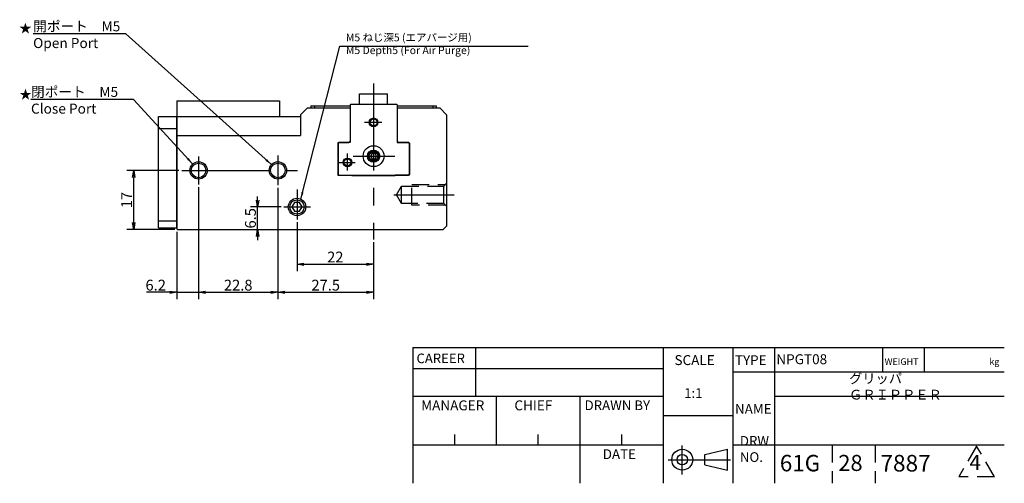
# Model space of a CAD drawing. Extents: x 37 to 582, y 12 to 371.
# Drawn here: x 299 to 582, y 12 to 145 of the extents above; entities that cross this region are included whole.
import ezdxf

# ---------------------------------------------------------------- set-up
doc = ezdxf.new("R2010")
doc.units = 0
doc.header["$LTSCALE"] = 20
doc.linetypes.add('CENTER', pattern=[2, 1.25, -0.25, 0.25, -0.25])
doc.linetypes.add('HIDDEN', pattern=[0.375, 0.25, -0.125])
doc.layers.get('0').update_dxf_attribs({"linetype": 'CONTINUOUS'})
doc.layers.add('MAIN0', color=7, linetype='CONTINUOUS')
doc.layers.add('WAKU0', color=7, linetype='CONTINUOUS')
doc.styles.add('KNJYOKO', font='TXT', dxfattribs={"bigfont": 'BIGFONT'})
doc.dimstyles.new('MAIN001', dxfattribs={"dimtxt": 3.1, "dimasz": 2, "dimexe": 2, "dimexo": 0.8, "dimtad": 1, "dimdec": 3, "dimtxsty": 'STANDARD', "dimcen": 2.5, "dimaunit": 1, "dimazin": 3, "dimtfac": 0.903226, "dimtmove": 0, "dimatfit": 3, "dimtvp": 0.66129})

# ---------------------------------------------------------------- blocks, each defined once
blk = doc.blocks.new('_OPEN')
at = {"color": 0, "linetype": 'BYBLOCK'}
for p, q in [((-1, 0.166667), (0, 0)), ((0, 0), (-1, -0.166667)), ((0, 0), (-1, 0))]:
    blk.add_line(p, q, dxfattribs=at)
blk = doc.blocks.new('*D25')
at = {"layer": 'MAIN0', "color": 0, "linetype": 'BYBLOCK'}
for p, q in [((350.45, 97.02), (350.45, 64.85)), ((344.25, 84.25), (344.25, 64.85)), ((342.25, 66.85), (335.49, 66.85)), ((344.25, 66.85), (350.45, 66.85)), ((352.45, 66.85), (353.45, 66.85))]:
    blk.add_line(p, q, dxfattribs=at)
at = {"layer": 'MAIN0', "color": 0, "linetype": 'BYBLOCK', "xscale": 2, "yscale": 2, "zscale": 2}
blk.add_blockref('_OPEN', (344.25, 66.85), dxfattribs=at)
at = {"layer": 'MAIN0', "color": 0, "linetype": 'BYBLOCK', "xscale": 2, "yscale": 2, "zscale": 2, "rotation": 180}
blk.add_blockref('_OPEN', (350.45, 66.85), dxfattribs=at)
at = {"layer": 'MAIN0', "color": 0, "linetype": 'BYBLOCK', "insert": (338.14, 68.9), "char_height": 3.1, "attachment_point": 5}
blk.add_mtext('\\A1;6.2', dxfattribs=at)
blk = doc.blocks.new('*D26')
at = {"layer": 'MAIN0', "color": 0, "linetype": 'BYBLOCK'}
for p, q in [((350.45, 97.02), (350.45, 64.85)), ((373.25, 96.81), (373.25, 64.85)), ((352.45, 66.85), (371.25, 66.85))]:
    blk.add_line(p, q, dxfattribs=at)
at = {"layer": 'MAIN0', "color": 0, "linetype": 'BYBLOCK', "xscale": 2, "yscale": 2, "zscale": 2, "rotation": 180}
blk.add_blockref('_OPEN', (350.45, 66.85), dxfattribs=at)
at = {"layer": 'MAIN0', "color": 0, "linetype": 'BYBLOCK', "xscale": 2, "yscale": 2, "zscale": 2}
blk.add_blockref('_OPEN', (373.25, 66.85), dxfattribs=at)
at = {"layer": 'MAIN0', "color": 0, "linetype": 'BYBLOCK', "insert": (361.85, 68.9), "char_height": 3.1, "attachment_point": 5}
blk.add_mtext('\\A1;22.8', dxfattribs=at)
blk = doc.blocks.new('*D27')
at = {"layer": 'MAIN0', "color": 0, "linetype": 'BYBLOCK'}
for p, q in [((373.25, 96.81), (373.25, 64.85)), ((400.75, 81.2), (400.75, 64.85)), ((375.25, 66.85), (398.75, 66.85))]:
    blk.add_line(p, q, dxfattribs=at)
at = {"layer": 'MAIN0', "color": 0, "linetype": 'BYBLOCK', "xscale": 2, "yscale": 2, "zscale": 2, "rotation": 180}
blk.add_blockref('_OPEN', (373.25, 66.85), dxfattribs=at)
at = {"layer": 'MAIN0', "color": 0, "linetype": 'BYBLOCK', "xscale": 2, "yscale": 2, "zscale": 2}
blk.add_blockref('_OPEN', (400.75, 66.85), dxfattribs=at)
at = {"layer": 'MAIN0', "color": 0, "linetype": 'BYBLOCK', "insert": (387, 68.9), "char_height": 3.1, "attachment_point": 5}
blk.add_mtext('\\A1;27.5', dxfattribs=at)
blk = doc.blocks.new('*D28')
at = {"layer": 'MAIN0', "color": 0, "linetype": 'BYBLOCK'}
for p, q in [((378.75, 86.98), (378.75, 72.92)), ((400.75, 81.2), (400.75, 72.92)), ((380.75, 74.92), (398.75, 74.92))]:
    blk.add_line(p, q, dxfattribs=at)
at = {"layer": 'MAIN0', "color": 0, "linetype": 'BYBLOCK', "xscale": 2, "yscale": 2, "zscale": 2, "rotation": 180}
blk.add_blockref('_OPEN', (378.75, 74.92), dxfattribs=at)
at = {"layer": 'MAIN0', "color": 0, "linetype": 'BYBLOCK', "xscale": 2, "yscale": 2, "zscale": 2}
blk.add_blockref('_OPEN', (400.75, 74.92), dxfattribs=at)
at = {"layer": 'MAIN0', "color": 0, "linetype": 'BYBLOCK', "insert": (389.75, 76.97), "char_height": 3.1, "attachment_point": 5}
blk.add_mtext('\\A1;22', dxfattribs=at)
blk = doc.blocks.new('*D29')
at = {"layer": 'MAIN0', "color": 0, "linetype": 'BYBLOCK'}
for p, q in [((367.42, 93.35), (367.42, 94.35)), ((374.15, 91.35), (365.42, 91.35)), ((367.42, 84.85), (367.42, 91.35)), ((367.42, 82.85), (367.42, 81.85))]:
    blk.add_line(p, q, dxfattribs=at)
at = {"layer": 'MAIN0', "color": 0, "linetype": 'BYBLOCK', "xscale": 2, "yscale": 2, "zscale": 2}
for p, rotation in [((367.42, 91.35), 270), ((367.42, 84.85), 90)]:
    blk.add_blockref('_OPEN', p, dxfattribs=dict(at, rotation=rotation))
at = {"layer": 'MAIN0', "color": 0, "linetype": 'BYBLOCK', "insert": (365.37, 88.1), "char_height": 3.1, "attachment_point": 5, "rotation": 90}
blk.add_mtext('\\A1;6.5', dxfattribs=at)
blk = doc.blocks.new('*D30')
at = {"layer": 'MAIN0', "color": 0, "linetype": 'BYBLOCK'}
for p, q in [((344.81, 101.85), (329.82, 101.85)), ((331.82, 86.85), (331.82, 99.85)), ((343.65, 84.85), (329.82, 84.85))]:
    blk.add_line(p, q, dxfattribs=at)
at = {"layer": 'MAIN0', "color": 0, "linetype": 'BYBLOCK', "xscale": 2, "yscale": 2, "zscale": 2}
for p, rotation in [((331.82, 101.85), 90), ((331.82, 84.85), 270)]:
    blk.add_blockref('_OPEN', p, dxfattribs=dict(at, rotation=rotation))
at = {"layer": 'MAIN0', "color": 0, "linetype": 'BYBLOCK', "insert": (329.77, 93.35), "char_height": 3.1, "attachment_point": 5, "rotation": 90}
blk.add_mtext('\\A1;17', dxfattribs=at)

msp = doc.modelspace()

# ---------------------------------------------------------------- linework, layer by layer
at = {"layer": 'MAIN0', "color": 3, "linetype": 'CENTER'}
for p, q in [((400.751, 126.8016), (400.751, 81.9994)), ((403.0968, 115.6472), (398.1618, 115.6472)), ((350.451, 105.8074), (350.451, 97.8208)), ((373.251, 106.0909), (373.251, 97.6066)), ((393.251, 101.8013), (393.251, 106.7363)), ((394.9166, 105.9472), (406.8381, 105.9472)), ((390.6713, 104.1472), (395.4975, 104.1472)), ((345.6087, 101.8472), (378.9039, 101.8472)), ((378.751, 96.3638), (378.751, 87.7837)), ((406.5984, 94.8472), (423.9068, 94.8472)), ((374.9549, 91.3472), (382.6258, 91.3472))]:
    msp.add_line(p, q, dxfattribs=at)
at = {"layer": 'MAIN0', "color": 3, "linetype": 'CONTINUOUS'}
for p, q in [((344.251, 121.8472), (373.751, 121.8472)), ((344.251, 121.8472), (344.251, 85.0472)), ((373.751, 121.8472), (373.751, 117.3472)), ((396.751, 123.8472), (404.751, 123.8472)), ((396.751, 120.8472), (396.751, 123.8472)), ((404.751, 120.8472), (404.751, 123.8472)), ((379.751, 117.8472), (381.751, 119.8472)), ((381.751, 119.8472), (394.001, 119.8472)), ((382.751, 120.3472), (382.751, 119.8472)), ((382.751, 120.3472), (394.001, 120.3472)), ((383.751, 120.3472), (383.751, 119.8472)), ((394.001, 120.6472), (394.201, 120.8472)), ((394.001, 120.6472), (394.001, 109.9472)), ((394.001, 119.8472), (394.001, 110.2472)), ((394.201, 120.8472), (407.301, 120.8472)), ((407.301, 120.8472), (407.501, 120.6472)), ((407.501, 120.6472), (407.501, 109.9472)), ((407.501, 120.3472), (418.751, 120.3472)), ((407.501, 119.8472), (407.501, 110.2472)), ((407.501, 119.8472), (419.751, 119.8472)), ((417.751, 120.3472), (417.751, 119.8472)), ((418.751, 120.3472), (418.751, 119.8472)), ((419.751, 119.8472), (421.751, 117.8472)), ((338.951, 117.3472), (344.251, 117.3472)), ((338.951, 85.3472), (338.951, 117.3472)), ((344.251, 117.3472), (379.751, 117.3472)), ((344.251, 85.3472), (344.251, 117.3472)), ((379.751, 117.8472), (379.751, 111.8472)), ((421.751, 117.8472), (421.751, 85.8472)), ((338.951, 113.8472), (344.251, 113.8472)), ((344.251, 111.8472), (379.751, 111.8472)), ((390.451, 109.6472), (390.451, 100.6472)), ((390.851, 109.8472), (390.551, 109.5472)), ((390.551, 109.5472), (390.551, 100.7472)), ((390.651, 109.8472), (393.601, 109.8472)), ((393.901, 109.8472), (390.851, 109.8472)), ((394.001, 110.2472), (393.601, 109.8472)), ((407.501, 110.2472), (407.901, 109.8472)), ((407.601, 109.8472), (410.651, 109.8472)), ((410.851, 109.8472), (407.901, 109.8472)), ((410.651, 109.8472), (410.951, 109.5472)), ((410.951, 109.5472), (410.951, 100.7472)), ((411.051, 109.6472), (411.051, 100.6472)), ((400.3179, 106.6972), (399.8849, 105.9472)), ((399.8849, 105.9472), (400.3179, 105.1972)), ((401.184, 106.6972), (400.3179, 106.6972)), ((400.3179, 105.1972), (401.184, 105.1972)), ((401.617, 105.9472), (401.184, 106.6972)), ((401.184, 105.1972), (401.617, 105.9472)), ((390.551, 100.7472), (390.851, 100.4472)), ((390.651, 100.4472), (394.501, 100.4472)), ((390.851, 100.4472), (410.651, 100.4472)), ((394.501, 100.4472), (394.501, 100.3472)), ((394.501, 100.3472), (407.001, 100.3472)), ((410.851, 100.4472), (407.001, 100.4472)), ((407.001, 100.4472), (407.001, 100.3472)), ((410.951, 100.7472), (410.651, 100.4472)), ((378.0293, 92.5972), (377.3076, 91.3472)), ((377.3076, 91.3472), (378.0293, 90.0972)), ((379.4727, 92.5972), (378.0293, 92.5972)), ((380.1943, 91.3472), (379.4727, 92.5972)), ((379.4727, 90.0972), (380.1943, 91.3472)), ((378.0293, 90.0972), (379.4727, 90.0972)), ((338.951, 87.3472), (344.251, 87.3472)), ((338.951, 85.3472), (344.251, 85.3472)), ((344.251, 85.0472), (344.451, 84.8472)), ((421.751, 85.8472), (420.751, 84.8472)), ((344.451, 84.8472), (420.751, 84.8472))]:
    msp.add_line(p, q, dxfattribs=at)
at = {"layer": 'MAIN0', "color": 3, "linetype": 'HIDDEN'}
for p, q in [((407.3076, 94.8472), (408.751, 97.3472)), ((408.751, 97.3472), (420.951, 97.3472)), ((408.751, 92.3472), (408.751, 97.3472)), ((411.751, 97.8472), (421.451, 97.8472)), ((411.751, 91.8472), (411.751, 97.8472)), ((420.951, 97.3472), (421.751, 98.1472)), ((420.951, 92.3472), (420.951, 97.3472)), ((408.751, 92.3472), (407.3076, 94.8472)), ((420.951, 92.3472), (408.751, 92.3472)), ((421.451, 91.8472), (411.751, 91.8472)), ((421.751, 91.5472), (420.951, 92.3472))]:
    msp.add_line(p, q, dxfattribs=at)
at = {"layer": 'MAIN0', "color": 3, "linetype": 'CONTINUOUS'}
for centre, radius in [((400.751, 115.6472), 1.25), ((400.751, 115.6472), 1.006), ((400.751, 105.9472), 3), ((400.751, 105.9472), 1.75), ((393.251, 104.1472), 1.25), ((393.251, 104.1472), 1.006), ((400.751, 105.9472), 1.5), ((400.751, 105.9472), 1.2294), ((350.451, 101.8472), 2.5), ((350.451, 101.8472), 2.1), ((373.251, 101.8472), 2.5), ((373.251, 101.8472), 2.1), ((378.751, 91.3472), 2.5), ((378.751, 91.3472), 2.067)]:
    msp.add_circle(centre, radius, dxfattribs=at)
for centre, radius, start, end in [((390.651, 109.6472), 0.2, 90, 180), ((393.901, 109.9472), 0.1, 270, 360), ((407.601, 109.9472), 0.1, 180, 270), ((410.851, 109.6472), 0.2, 0, 90), ((390.651, 100.6472), 0.2, 180, 270), ((410.851, 100.6472), 0.2, 270, 360)]:
    msp.add_arc(centre, radius, start, end, dxfattribs=at)
at = {"layer": 'WAKU0', "color": 3, "linetype": 'CONTINUOUS'}
for p, q in [((412, 51), (582, 51)), ((412, 51), (412, 12)), ((430, 51), (430, 37)), ((484, 51), (484, 12)), ((504, 51), (504, 12)), ((516, 51), (516, 12)), ((547, 51), (547, 44)), ((559, 51), (559, 44)), ((412, 45), (484, 45)), ((504, 44), (582, 44)), ((412, 37), (484, 37)), ((436, 37), (436, 23)), ((460, 37), (460, 12)), ((516, 37), (582, 37)), ((484, 31.5), (504, 31.5)), ((424, 26), (424, 23)), ((448, 26), (448, 23)), ((472, 26), (472, 23)), ((412, 23), (484, 23)), ((504, 23), (582, 23)), ((495.9337, 20.2804), (502.4714, 21.7804)), ((495.9337, 17.2804), (495.9337, 20.2804)), ((502.4714, 15.7804), (502.4714, 21.7804)), ((495.9337, 17.2804), (502.4714, 15.7804))]:
    msp.add_line(p, q, dxfattribs=at)
at = {"layer": 'WAKU0', "color": 12, "linetype": 'CENTER'}
for p, q in [((489.4475, 14.5592), (489.4475, 22.8987)), ((485.4322, 18.7804), (503.2766, 18.7804))]:
    msp.add_line(p, q, dxfattribs=at)
at = {"layer": 'WAKU0', "color": 3, "linetype": 'HIDDEN'}
for p, q in [((532.5, 23), (532.5, 12)), ((544.9, 23), (544.9, 12)), ((574.05, 22.7007), (568.94, 13.85)), ((579.16, 13.85), (574.05, 22.7007)), ((579.16, 13.85), (568.94, 13.85))]:
    msp.add_line(p, q, dxfattribs=at)
at = {"layer": 'WAKU0', "color": 3, "linetype": 'CONTINUOUS'}
for radius in [3, 1.5]:
    msp.add_circle((489.4475, 18.7804), radius, dxfattribs=at)

# ---------------------------------------------------------------- texts
at = {"layer": 'MAIN0', "color": 3, "linetype": 'CONTINUOUS', "char_height": 3.1, "attachment_point": 1, "style": 'KNJYOKO'}
for s, insert in [('{\\H0.93x;{開ポート\u3000M5\\POpen Port}}', (302.9245, 144.6666)), ('{\\H0.84x;{★}}', (298.9223, 143.9679)), ('{\\H0.71x;{M5 ねじ深5 (エアパージ用)\\PM5 Depth5 (For Air Purge)}}', (392.8012, 141.1217)), ('{\\H0.84x;{★}}', (298.9574, 124.9798)), ('{\\H0.93x;{閉ポート\u3000M5\\PClose Port\\P\\P}', (302.3032, 125.8327))]:
    msp.add_mtext(s, dxfattribs=dict(at, insert=insert))
at = {"layer": 'WAKU0', "color": 3, "linetype": 'CONTINUOUS'}
for s, insert, char_height, attachment_point in [('{\\H0.92x;{CAREER}}', (413.085, 46.5), 3, 7), ('{\\H0.92x;{SCALE}}', (487.215, 45.95), 3.1, 7), ('{\\H0.91x;{TYPE}}', (504.61, 45.95), 3.1, 7), ('{\\H0.92x;{NPGT08}}', (516.482, 49.05), 3.1, 1), ('{\\H0.63x;{WEIGHT}}', (547.6, 46), 3, 7), ('{\\H0.63x;{kg}}', (577.7, 46), 3, 7), ('{\\H0.81x;{ }}', (572, 44.85), 5.3, 7), ('{\\H0.90x;{1:1}}', (490.005, 39.3), 3.1, 1), ('{\\H0.92x;{MANAGER}}', (414.425, 32.95), 3.1, 7), ('{\\H0.92x;{CHIEF}}', (441.215, 32.95), 3.1, 7), ('{\\H0.93x;{DRAWN BY}}', (461.385, 33), 3, 7), ('{\\H0.91x;{NAME}}', (504.61, 31.95), 3.1, 7), ('{\\H0.90x;{DRW\\PNO.}}', (506.005, 18.1333), 3.1, 7), ('{\\H0.91x;{DATE}}', (466.61, 18.95), 3.1, 7), ('{\\H0.89x;{61G}}', (517.5, 20.15), 5.3, 1), ('{\\H0.87x;{28}}', (534.3, 20.15), 5.3, 1), ('{\\H0.90x;{7887}}', (546.4, 20.15), 5.3, 1), ('{\\H0.81x;{4}}', (572, 20.15), 5.3, 1)]:
    msp.add_mtext(s, dxfattribs=dict(at, insert=insert, char_height=char_height, attachment_point=attachment_point))
at = {"layer": 'WAKU0', "color": 3, "linetype": 'CONTINUOUS', "insert": (537.39, 43.5), "char_height": 3, "attachment_point": 1, "style": 'KNJYOKO'}
msp.add_mtext('{\\H0.93x;{グリッパ\\PＧＲＩＰＰＥＲ}}', dxfattribs=at)

# ---------------------------------------------------------------- dimensions: what is measured, and where the dimension line sits
at = {"layer": 'MAIN0', "color": 3, "linetype": 'CONTINUOUS'}
for base, p1, picture, middle in [((331.8157, 84.8472), (345.6087, 101.8472), '*D30', (331.3157, 93.3472)), ((367.4217, 84.8472), (374.9549, 91.3472), '*D29', (366.9217, 88.0972))]:
    dim = msp.add_linear_dim(base=base, p1=p1, p2=(344.451, 84.8472), angle=90, dimstyle='MAIN001', override={"dimasz": 2, "dimblk1": 'OPEN', "dimblk2": 'OPEN', "dimsah": 1}, dxfattribs=at)
    dim.commit()
    dim.dimension.update_dxf_attribs({"geometry": picture, "text_midpoint": middle})
dim = msp.add_linear_dim(base=(344.251, 66.8506), p1=(350.451, 97.8208), p2=(344.251, 85.0472), dimstyle='MAIN001', override={"dimasz": 2, "dimblk1": 'OPEN', "dimblk2": 'OPEN', "dimsah": 1}, dxfattribs=at)
dim.commit()
dim.dimension.update_dxf_attribs({"geometry": '*D25', "text_midpoint": (338.1385, 67.3506), "dimtype": 160})
for base, p1, p2, picture, middle in [((350.451, 66.8506), (373.251, 97.6066), (350.451, 97.8208), '*D26', (361.851, 67.3506)), ((373.251, 66.8506), (400.751, 81.9994), (373.251, 97.6066), '*D27', (387.001, 67.3506)), ((378.751, 74.9198), (400.751, 81.9994), (378.751, 87.7837), '*D28', (389.751, 75.4198))]:
    dim = msp.add_linear_dim(base=base, p1=p1, p2=p2, dimstyle='MAIN001', override={"dimasz": 2, "dimblk1": 'OPEN', "dimblk2": 'OPEN', "dimsah": 1}, dxfattribs=at)
    dim.commit()
    dim.dimension.update_dxf_attribs({"geometry": picture, "text_midpoint": middle})

# ---------------------------------------------------------------- leaders
at = {"layer": 'MAIN0', "color": 3, "linetype": 'CONTINUOUS', "annotation_type": 0, "has_hookline": 1}
for points, hookline_direction, text_width in [([(371.3909, 103.5176), (329.5805, 141.0666), (327.6535, 141.0666)], 1, 24.729), ([(379.8408, 93.5971), (391.0152, 137.5217), (392.8002, 137.5217)], 0, 52.401), ([(348.7609, 103.6894), (331.7492, 122.2327), (329.8222, 122.2327)], 1, 27.519)]:
    msp.add_leader(points, dimstyle='MAIN001', override={"dimgap": 0, "dimtad": 1}, dxfattribs=dict(at, hookline_direction=hookline_direction, text_width=text_width))

doc.saveas('drawing.dxf')
